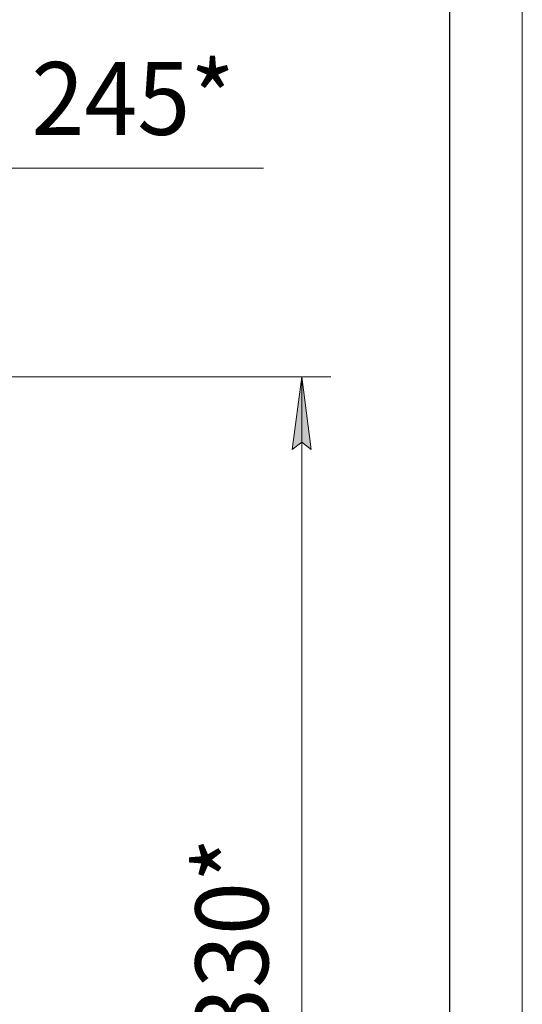
# Model space of a CAD drawing. Units: millimetres. Extents: x 0 to 39560, y -10 to 27300.
# Drawn here: x 36368 to 38610, y 17662 to 22057 of the extents above; entities that cross this region are included whole.
import ezdxf

# ---------------------------------------------------------------- set-up
doc = ezdxf.new("R2010")
doc.units = ezdxf.units.MM
doc.linetypes.add('K5LT_BASIC', pattern=[0])
doc.linetypes.add('K5LT_THIN', pattern=[0])
doc.layers.add('DIM', color=6, linetype='Continuous', true_color=0xff00ff)
doc.layers.add('FOR', color=7, linetype='Continuous', true_color=0xffffff)
doc.styles.add('KTEXTSTYLE', font='GOST_AU.ttf', dxfattribs={"width": 0.96, "height": 5})

msp = doc.modelspace()

# ---------------------------------------------------------------- hatches: boundary and pattern name
at = {"layer": 'DIM'}
msp.add_hatch(color=7, dxfattribs=at).paths.add_polyline_path([(37668.8, 20138.3), (37626, 20463.3), (37583.2, 20138.3), (37626, 20170.8)])

# ---------------------------------------------------------------- linework, layer by layer
at = {"layer": 'DIM', "color": 7, "linetype": 'K5LT_THIN', "lineweight": 13}
for p, q in [((35989, 21393.5), (36444, 21393.5)), ((36312.8, 21393.5), (37456.4, 21393.5)), ((35743, 20463.3), (37756, 20463.3)), ((37583.2, 20138.3), (37626, 20463.3)), ((37626, 20463.3), (37668.8, 20138.3)), ((37626, 15136.3), (37626, 20463.3)), ((37626, 20170.8), (37583.2, 20138.3)), ((37668.8, 20138.3), (37626, 20170.8))]:
    msp.add_line(p, q, dxfattribs=at)
at = {"layer": 'FOR', "color": 7, "linetype": 'K5LT_THIN', "lineweight": 13}
msp.add_line((38610, 27300), (38610, 0), dxfattribs=at)
at = {"layer": 'FOR', "color": 5, "linetype": 'K5LT_BASIC', "lineweight": 25, "true_color": 0x0000ff}
msp.add_line((38285, 26975), (38285, 325), dxfattribs=at)

# ---------------------------------------------------------------- texts
at = {"layer": 'DIM', "color": 7, "style": 'KTEXTSTYLE', "oblique": 15, "width": 0.96}
msp.add_text('245*', height=325, dxfattribs=at).set_placement((36420.3, 21542.5))
msp.add_text('5330*', height=325, rotation=90, dxfattribs=at).set_placement((37477, 17262.6))

doc.saveas('drawing.dxf')
